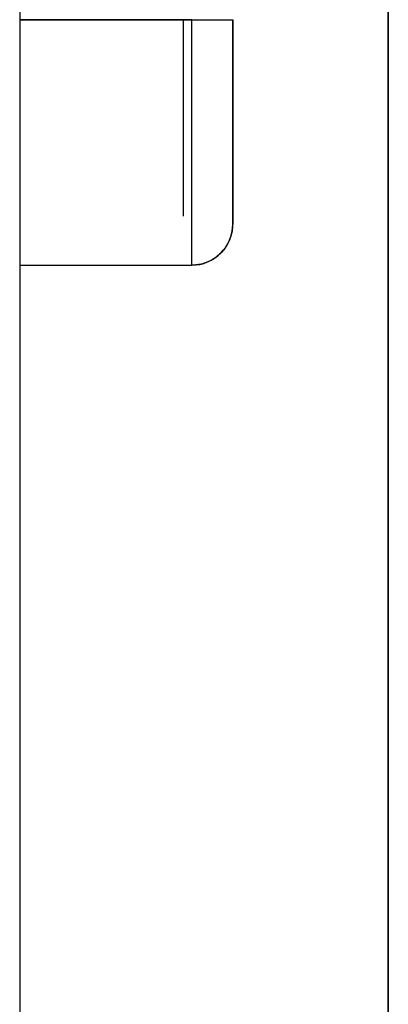
# Model space of a CAD drawing. Units: millimetres. Extents: x -395 to -3, y 4 to 287.
# Drawn here: x -185 to -185, y 68 to 69 of the extents above; entities that cross this region are included whole.
import ezdxf

# ---------------------------------------------------------------- set-up
doc = ezdxf.new("R2010")
doc.units = ezdxf.units.MM

# ---------------------------------------------------------------- blocks, each defined once
blk = doc.blocks.new('VIS-ULRD1RH0010')
at = {"color": 20, "linetype": 'Continuous'}
for p, q in [((-184.99125, 95.07658), (-184.99125, 59.02658)), ((-184.99125, 59.02658), (-184.99125, 95.07658)), ((-185.21625, 94.97658), (-185.21625, 65.22658)), ((-185.21625, 94.97658), (-185.21625, 65.22658)), ((-185.11125, 69.07658), (-185.21625, 69.07658)), ((-185.11125, 69.07658), (-185.21625, 69.07658)), ((-185.21625, 69.07658), (-185.11125, 69.07658)), ((-185.21625, 69.07658), (-185.11125, 69.07658)), ((-185.11125, 69.07658), (-185.08625, 69.07658)), ((-185.11125, 68.92658), (-185.11125, 69.07658)), ((-185.11125, 69.07658), (-185.08625, 69.07658)), ((-185.11125, 68.92658), (-185.11125, 69.07658)), ((-185.21625, 68.92658), (-185.11125, 68.92658)), ((-185.21625, 68.92658), (-185.11125, 68.92658)), ((-185.21625, 68.92658), (-185.11125, 68.92658)), ((-185.21625, 68.92658), (-185.11125, 68.92658))]:
    blk.add_line(p, q, dxfattribs=at)
blk.add_arc((-185.11125, 68.95158), 0.025, 270, 360, dxfattribs=at)
blk.add_arc((-185.11125, 68.95158), 0.025, 270, 360, dxfattribs=at)
for points, knots in [([(-185.11625, 68.95658), (-185.11625, 68.95664), (-185.11625, 68.95683), (-185.11625, 68.95723), (-185.11625, 68.95786), (-185.11625, 68.95873), (-185.11625, 68.95984), (-185.11625, 68.96118), (-185.11625, 68.96275), (-185.11625, 68.96455), (-185.11625, 68.96657), (-185.11625, 68.96882), (-185.11625, 68.97127), (-185.11625, 68.97393), (-185.11625, 68.97681), (-185.11625, 68.97988), (-185.11625, 68.98314), (-185.11625, 68.98658), (-185.11625, 68.99021), (-185.11625, 68.99402), (-185.11625, 68.99798), (-185.11625, 69.0021), (-185.11625, 69.00637), (-185.11625, 69.01078), (-185.11625, 69.01533), (-185.11625, 69.01999), (-185.11625, 69.02476), (-185.11625, 69.02964), (-185.11625, 69.03462), (-185.11625, 69.03968), (-185.11625, 69.0448), (-185.11625, 69.05), (-185.11625, 69.05525), (-185.11625, 69.06055), (-185.11625, 69.06587), (-185.11625, 69.07122), (-185.11625, 69.07479), (-185.11625, 69.07658)], [0, 0, 0, 0, 0.0001654, 0.0005633, 0.0011973, 0.0020712, 0.0031819, 0.0045222, 0.006092, 0.0078912, 0.0099185, 0.0121607, 0.0146144, 0.0172796, 0.0201562, 0.0232316, 0.0264924, 0.0299386, 0.0335701, 0.0373813, 0.0413474, 0.0454657, 0.0497361, 0.0541579, 0.0587056, 0.0633663, 0.0681402, 0.073027, 0.0780133, 0.0830702, 0.0881967, 0.0933928, 0.0986551, 0.1039517, 0.1092748, 0.1146242, 0.12, 0.12, 0.12, 0.12]), ([(-185.11625, 68.95658), (-185.11625, 68.95664), (-185.11625, 68.95683), (-185.11625, 68.95723), (-185.11625, 68.95786), (-185.11625, 68.95873), (-185.11625, 68.95984), (-185.11625, 68.96118), (-185.11625, 68.96275), (-185.11625, 68.96455), (-185.11625, 68.96657), (-185.11625, 68.96882), (-185.11625, 68.97127), (-185.11625, 68.97393), (-185.11625, 68.97681), (-185.11625, 68.97988), (-185.11625, 68.98314), (-185.11625, 68.98658), (-185.11625, 68.99021), (-185.11625, 68.99402), (-185.11625, 68.99798), (-185.11625, 69.0021), (-185.11625, 69.00637), (-185.11625, 69.01078), (-185.11625, 69.01533), (-185.11625, 69.01999), (-185.11625, 69.02476), (-185.11625, 69.02964), (-185.11625, 69.03462), (-185.11625, 69.03968), (-185.11625, 69.0448), (-185.11625, 69.05), (-185.11625, 69.05525), (-185.11625, 69.06055), (-185.11625, 69.06587), (-185.11625, 69.07122), (-185.11625, 69.07479), (-185.11625, 69.07658)], [0, 0, 0, 0, 0.0001654, 0.0005633, 0.0011973, 0.0020712, 0.0031819, 0.0045222, 0.006092, 0.0078912, 0.0099185, 0.0121607, 0.0146144, 0.0172796, 0.0201562, 0.0232316, 0.0264924, 0.0299386, 0.0335701, 0.0373813, 0.0413474, 0.0454657, 0.0497361, 0.0541579, 0.0587056, 0.0633663, 0.0681402, 0.073027, 0.0780133, 0.0830702, 0.0881967, 0.0933928, 0.0986551, 0.1039517, 0.1092748, 0.1146242, 0.12, 0.12, 0.12, 0.12]), ([(-185.11125, 68.92658), (-185.11125, 68.92701), (-185.11125, 68.92883), (-185.11125, 68.93304), (-185.11125, 68.94025), (-185.11125, 68.95053), (-185.11125, 68.96372), (-185.11125, 68.9795), (-185.11125, 68.99734), (-185.11125, 69.0166), (-185.11125, 69.0366), (-185.11125, 69.05668), (-185.11125, 69.07001), (-185.11125, 69.07658)], [0, 0, 0, 0, 0.0013047, 0.0054356, 0.0126286, 0.0229506, 0.0362636, 0.0522171, 0.0702749, 0.0897746, 0.110004, 0.1302789, 0.150005, 0.150005, 0.150005, 0.150005]), ([(-185.11125, 69.07658), (-185.11016, 69.07658), (-185.10795, 69.07658), (-185.10462, 69.07658), (-185.10129, 69.07658), (-185.09809, 69.07658), (-185.09513, 69.07658), (-185.0925, 69.07658), (-185.0903, 69.07658), (-185.08858, 69.07658), (-185.08736, 69.07658), (-185.08665, 69.07658), (-185.08634, 69.07658), (-185.08626, 69.07658)], [0, 0, 0, 0, 0.00327452, 0.00664049, 0.01000003, 0.01324038, 0.01624403, 0.01890139, 0.02112342, 0.02285135, 0.02406129, 0.02476319, 0.024995, 0.024995, 0.024995, 0.024995]), ([(-185.11125, 68.92658), (-185.11125, 68.92701), (-185.11125, 68.92883), (-185.11125, 68.93304), (-185.11125, 68.94025), (-185.11125, 68.95053), (-185.11125, 68.96372), (-185.11125, 68.9795), (-185.11125, 68.99734), (-185.11125, 69.0166), (-185.11125, 69.0366), (-185.11125, 69.05668), (-185.11125, 69.07001), (-185.11125, 69.07658)], [0, 0, 0, 0, 0.0013047, 0.0054356, 0.0126286, 0.0229506, 0.0362636, 0.0522171, 0.0702749, 0.0897746, 0.110004, 0.1302789, 0.150005, 0.150005, 0.150005, 0.150005]), ([(-185.11125, 69.07658), (-185.11016, 69.07658), (-185.10795, 69.07658), (-185.10462, 69.07658), (-185.10129, 69.07658), (-185.09809, 69.07658), (-185.09513, 69.07658), (-185.0925, 69.07658), (-185.0903, 69.07658), (-185.08858, 69.07658), (-185.08736, 69.07658), (-185.08665, 69.07658), (-185.08634, 69.07658), (-185.08626, 69.07658)], [0, 0, 0, 0, 0.00327452, 0.00664049, 0.01000003, 0.01324038, 0.01624403, 0.01890139, 0.02112342, 0.02285135, 0.02406129, 0.02476319, 0.024995, 0.024995, 0.024995, 0.024995]), ([(-185.08625, 69.07658), (-185.08625, 69.07111), (-185.08625, 69.06002), (-185.08625, 69.04331), (-185.08625, 69.02667), (-185.08625, 69.01064), (-185.08625, 68.99578), (-185.08625, 68.98264), (-185.08625, 68.97164), (-185.08625, 68.96306), (-185.08625, 68.95703), (-185.08625, 68.95349), (-185.08625, 68.95196), (-185.08625, 68.95159)], [0, 0, 0, 0, 0.0164124, 0.0332818, 0.0501155, 0.0663457, 0.0813817, 0.0946729, 0.1057734, 0.1143904, 0.1204073, 0.1238776, 0.124995, 0.124995, 0.124995, 0.124995]), ([(-185.08625, 69.07658), (-185.08625, 69.07111), (-185.08625, 69.06002), (-185.08625, 69.04331), (-185.08625, 69.02667), (-185.08625, 69.01064), (-185.08625, 68.99578), (-185.08625, 68.98264), (-185.08625, 68.97164), (-185.08625, 68.96306), (-185.08625, 68.95703), (-185.08625, 68.95349), (-185.08625, 68.95196), (-185.08625, 68.95159)], [0, 0, 0, 0, 0.0164124, 0.0332818, 0.0501155, 0.0663457, 0.0813817, 0.0946729, 0.1057734, 0.1143904, 0.1204073, 0.1238776, 0.124995, 0.124995, 0.124995, 0.124995]), ([(-185.08625, 68.95158), (-185.08625, 68.95164), (-185.08625, 68.95184), (-185.08625, 68.95225), (-185.08625, 68.95291), (-185.08625, 68.95382), (-185.08625, 68.95498), (-185.08625, 68.95637), (-185.08625, 68.95801), (-185.08625, 68.95988), (-185.08625, 68.96199), (-185.08625, 68.96432), (-185.08625, 68.96688), (-185.08625, 68.96965), (-185.08625, 68.97264), (-185.08625, 68.97584), (-185.08625, 68.97924), (-185.08625, 68.98283), (-185.08625, 68.98661), (-185.08625, 68.99057), (-185.08625, 68.9947), (-185.08625, 68.99899), (-185.08625, 69.00344), (-185.08625, 69.00804), (-185.08625, 69.01277), (-185.08625, 69.01763), (-185.08625, 69.0226), (-185.08625, 69.02769), (-185.08625, 69.03287), (-185.08625, 69.03814), (-185.08625, 69.04348), (-185.08625, 69.04889), (-185.08625, 69.05436), (-185.08625, 69.05988), (-185.08625, 69.06542), (-185.08625, 69.07099), (-185.08625, 69.07472), (-185.08625, 69.07658)], [0, 0, 0, 0, 0.0001714, 0.0005853, 0.0012453, 0.0021551, 0.0033116, 0.0047073, 0.0063421, 0.0082159, 0.0103275, 0.0126629, 0.0152186, 0.0179947, 0.020991, 0.0241946, 0.0275913, 0.031181, 0.0349639, 0.038934, 0.0430655, 0.0473556, 0.0518041, 0.0564104, 0.0611479, 0.0660032, 0.0709762, 0.0760671, 0.0812615, 0.0865295, 0.09187, 0.097283, 0.1027651, 0.1082827, 0.1138278, 0.1194002, 0.125, 0.125, 0.125, 0.125]), ([(-185.08625, 68.95158), (-185.08625, 68.95164), (-185.08625, 68.95184), (-185.08625, 68.95225), (-185.08625, 68.95291), (-185.08625, 68.95382), (-185.08625, 68.95498), (-185.08625, 68.95637), (-185.08625, 68.95801), (-185.08625, 68.95988), (-185.08625, 68.96199), (-185.08625, 68.96432), (-185.08625, 68.96688), (-185.08625, 68.96965), (-185.08625, 68.97264), (-185.08625, 68.97584), (-185.08625, 68.97924), (-185.08625, 68.98283), (-185.08625, 68.98661), (-185.08625, 68.99057), (-185.08625, 68.9947), (-185.08625, 68.99899), (-185.08625, 69.00344), (-185.08625, 69.00804), (-185.08625, 69.01277), (-185.08625, 69.01763), (-185.08625, 69.0226), (-185.08625, 69.02769), (-185.08625, 69.03287), (-185.08625, 69.03814), (-185.08625, 69.04348), (-185.08625, 69.04889), (-185.08625, 69.05436), (-185.08625, 69.05988), (-185.08625, 69.06542), (-185.08625, 69.07099), (-185.08625, 69.07472), (-185.08625, 69.07658)], [0, 0, 0, 0, 0.0001714, 0.0005853, 0.0012453, 0.0021551, 0.0033116, 0.0047073, 0.0063421, 0.0082159, 0.0103275, 0.0126629, 0.0152186, 0.0179947, 0.020991, 0.0241946, 0.0275913, 0.031181, 0.0349639, 0.038934, 0.0430655, 0.0473556, 0.0518041, 0.0564104, 0.0611479, 0.0660032, 0.0709762, 0.0760671, 0.0812615, 0.0865295, 0.09187, 0.097283, 0.1027651, 0.1082827, 0.1138278, 0.1194002, 0.125, 0.125, 0.125, 0.125]), ([(-185.08625, 68.95158), (-185.08625, 68.95049), (-185.0864, 68.94824), (-185.08709, 68.94485), (-185.08829, 68.94148), (-185.09001, 68.93823), (-185.09223, 68.93522), (-185.09489, 68.93256), (-185.0979, 68.93034), (-185.10115, 68.92862), (-185.10452, 68.92742), (-185.10791, 68.92673), (-185.11016, 68.92659), (-185.11125, 68.92658)], [0, 0, 0, 0, 0.00329487, 0.00674341, 0.01032175, 0.01399892, 0.01773805, 0.02149829, 0.02523742, 0.02891459, 0.03249292, 0.03594147, 0.03923634, 0.03923634, 0.03923634, 0.03923634]), ([(-185.08625, 68.95158), (-185.08625, 68.95049), (-185.0864, 68.94824), (-185.08709, 68.94485), (-185.08829, 68.94148), (-185.09001, 68.93823), (-185.09223, 68.93522), (-185.09489, 68.93256), (-185.0979, 68.93034), (-185.10115, 68.92862), (-185.10452, 68.92742), (-185.10791, 68.92673), (-185.11016, 68.92659), (-185.11125, 68.92658)], [0, 0, 0, 0, 0.00329487, 0.00674341, 0.01032175, 0.01399892, 0.01773805, 0.02149829, 0.02523742, 0.02891459, 0.03249292, 0.03594147, 0.03923634, 0.03923634, 0.03923634, 0.03923634])]:
    blk.add_open_spline(points, degree=3, knots=knots, dxfattribs=at)

msp = doc.modelspace()

# ---------------------------------------------------------------- block references
at = {"color": 7}
msp.add_blockref('VIS-ULRD1RH0010', (0, 0), dxfattribs=at)

doc.saveas('drawing.dxf')
